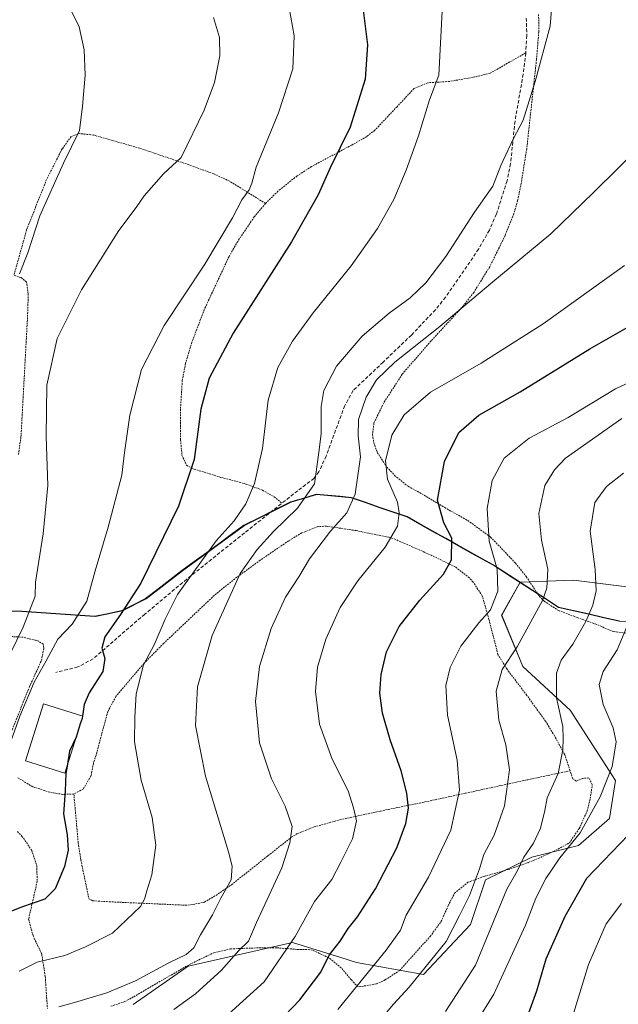
# Model space of a CAD drawing. Units: metres. Extents: x 637289 to 640682, y 4773768 to 4775708.
# Drawn here: x 639947 to 640118, y 4775283 to 4775565 of the extents above; entities that cross this region are included whole.
import ezdxf

# ---------------------------------------------------------------- set-up
doc = ezdxf.new("R2010")
doc.units = ezdxf.units.M
doc.header["$MEASUREMENT"] = 0
doc.linetypes.add('TRAZOS', pattern=[0.75, 0.5, -0.25])
doc.linetypes.add('TRAZOSX2', pattern=[1.5, 1, -0.5])
for name, color, linetype, lineweight in [('Alambrada', 19, 'TRAZOS', 0), ('Arbolado forestal CxS', 92, 'Continuous', 0), ('Comunidad autónoma', 142, 'Continuous', 30), ('Curva de nivel maestra', 36, 'Continuous', 30), ('Curva de nivel normal', 36, 'Continuous', 0), ('Edificación', 1, 'Continuous', 13), ('Edificación Cxs', 1, 'Continuous', 13), ('Municipio', 9, 'Continuous', 13), ('Municipio CxS', 142, 'Continuous', 0), ('Nación', 19, 'Continuous', 30), ('Prado CxS', 92, 'Continuous', 0), ('Provincia', 19, 'Continuous', 0), ('Senda', 19, 'TRAZOSX2', 0)]:
    doc.layers.add(name, color=color, linetype=linetype, lineweight=lineweight)

# ---------------------------------------------------------------- blocks, each defined once
blk = doc.blocks.new('*U157')
at = {"layer": 'Arbolado forestal CxS', "color": 92, "linetype": 'Continuous', "lineweight": 0}
blk.add_polyline3d([(639979.1215, 4775283.1513, 460.1471), (639994.8773, 4775294.1439, 461.2242), (640024.6769, 4775300.8801, 452.5809), (640038.4279, 4775296.5377, 447.3412), (640042.9187, 4775295.1197, 445.0463), (640062.0875, 4775291.7339, 437.7486), (640075.4805, 4775305.9877, 436.1695), (640079.7683, 4775318.7337, 436.4892), (640093.0381, 4775325.2523, 431.3282), (640106.3481, 4775328.5991, 426.623), (640115.1519, 4775336.3279, 425.962), (640116.9209, 4775347.1369, 427.5345), (640103.9461, 4775367.2705, 433.4641), (640090.4323, 4775379.7823, 437.0863), (640084.4045, 4775394.4297, 441.7652), (640089.6611, 4775403.8269, 441.4839), (640089.6645, 4775403.8247, 441.4829), (640100.7543, 4775396.6243, 436.9356), (640118.1141, 4775392.6937, 429.3389)], dxfattribs=at)

msp = doc.modelspace()

# ---------------------------------------------------------------- linework, layer by layer
at = {"layer": 'Alambrada', "color": 19, "linetype": 'TRAZOS', "lineweight": 0}
for points in [[(640094.96, 4775566.07, 465.35), (640095, 4775561.09, 465.31), (640094.35, 4775553.18, 465.3), (640091.55, 4775527.67, 464), (640089.98, 4775517.8, 463.12), (640088.96, 4775512.89, 462.75), (640087.85, 4775509.07, 462.33), (640085.39, 4775502.89, 461.8), (640080.98, 4775493.93, 460.86), (640076.43, 4775486.61, 460.08), (640073.37, 4775482.68, 459.81), (640063.67, 4775472.14, 459.16), (640056.01, 4775463.25, 457.43), (640050.73, 4775455.1, 456.79), (640047.91, 4775449.26, 456.01), (640047.51, 4775445.98, 456.42), (640047.89, 4775443.64, 456.8), (640048.87, 4775440.93, 456.38), (640051.21, 4775437.29, 454.85), (640053.82, 4775434.3, 454.06), (640057.67, 4775431.23, 453.03), (640061.58, 4775429.1, 451.4), (640068.14, 4775425.13, 448.94), (640074.73, 4775421.44, 446.95), (640081.25, 4775416.7, 444.56), (640088.37, 4775409.27, 442.62), (640091.42, 4775405.41, 441.75), (640095.19, 4775399.77, 440.47), (640096.5, 4775398.4, 440.09), (640100.59, 4775395.77, 438.21), (640105.98, 4775393.72, 435.97), (640111.14, 4775391.9, 433.73), (640116.37, 4775389.69, 431.12), (640120.68, 4775389.15, 429.26)], [(640091.28, 4775555.07, 465.87), (640081.1, 4775549.26, 467.2), (640076.28, 4775548.1, 467.77), (640069.51, 4775546.9, 469.01), (640063.29, 4775546.54, 470.76), (640059.35, 4775544.88, 471.57), (640054.53, 4775539.69, 472.32), (640048.16, 4775532.96, 473.43), (640045.87, 4775531.17, 473.73), (640041.6, 4775528.74, 474.21), (640030.1, 4775522.61, 476.49), (640025.96, 4775519.9, 477.05), (640020.51, 4775515.55, 477.89), (640016.95, 4775512.05, 478.3)], [(640016.95, 4775512.05, 478.3), (640006.67, 4775518.43, 481.11), (640002.18, 4775520.49, 482.38), (639995.07, 4775523.09, 484.26), (639981.07, 4775527.81, 486.67), (639967.82, 4775531.59, 488.84), (639963.67, 4775532.01, 489.83), (639961.42, 4775531.14, 490.32), (639958.87, 4775527.61, 490.58), (639954.44, 4775518.93, 490.44), (639948.73, 4775504.49, 490.44), (639945.1, 4775491.5, 490.2)], [(640016.95, 4775512.05, 478.3), (640013.73, 4775508.21, 478.32), (640009.01, 4775501.22, 478.48), (640006.55, 4775496.88, 478.4), (639999.48, 4775481.75, 477.75), (639995.94, 4775472.4, 477.37), (639994.12, 4775466.35, 477.01), (639993.19, 4775461.46, 476.84), (639992.67, 4775453.26, 476.45), (639992.71, 4775444.5, 476.02), (639993.09, 4775440.16, 475.86), (639994.35, 4775437.24, 475.44), (639996.59, 4775436.13, 474.77), (640004.36, 4775433.75, 472.28), (640011.39, 4775431.87, 470.49), (640016.07, 4775430.13, 469.14), (640019.39, 4775428.22, 467.77), (640021.69, 4775426.42, 466.52)], [(639946.39, 4775440.35, 488.5), (639947.12, 4775445.3, 488.15), (639949.07, 4775481.25, 487.92), (639949.19, 4775486.25, 488), (639948.69, 4775489.6, 488.42), (639947.11, 4775490.87, 489.45), (639945.1, 4775491.5, 490.2)], [(640103.94, 4775349.94, 433.78), (640102.43, 4775354.49, 434.46), (640099.52, 4775359.88, 435.33), (640096.96, 4775364.07, 435.83), (640091.59, 4775371.49, 437.09), (640085.85, 4775379.05, 439.44), (640083.35, 4775383.17, 440.98), (640080.76, 4775393.19, 444.38), (640078.87, 4775399.9, 446.14), (640076.25, 4775403.84, 447.47), (640075.17, 4775405.05, 447.92), (640071.3, 4775408.09, 449.48), (640064.49, 4775411.44, 451.54), (640054.14, 4775416.02, 454.6), (640052.13, 4775416.68, 455.16), (640042.87, 4775418.55, 457.91), (640034.35, 4775419.84, 460.49), (640031.94, 4775419.71, 461.09), (640027.32, 4775417.9, 462.16), (640023.6, 4775415.66, 462.53), (640015.44, 4775410.11, 463.95), (640007.6, 4775404.35, 465), (640002.32, 4775400.04, 466.09), (639987.89, 4775386.36, 468.72), (639982.21, 4775380.59, 469.73), (639974.23, 4775371.19, 471.43), (639971.9, 4775366.8, 471.66), (639968.57, 4775354.4, 472.26), (639967.8, 4775352.06, 472.38), (639967.09, 4775348.46, 472.67), (639964.91, 4775344.72, 473.65), (639962.22, 4775343.32, 474.3)], [(639944.03, 4775360.29, 480.34), (639949.55, 4775373.93, 479.66), (639952.94, 4775381.43, 480.25), (639953.64, 4775385.01, 480.87), (639953.44, 4775386.11, 481.33), (639952.14, 4775387.01, 482.41), (639947.76, 4775388.11, 484.26), (639939.14, 4775388.57, 487.5)], [(639962.22, 4775343.32, 474.3), (639963.46, 4775329.4, 474.44), (639964.21, 4775324.46, 474.21), (639966.53, 4775313.34, 472.83), (639967.66, 4775312.81, 472.54), (639971.55, 4775312.54, 471.8), (639994.77, 4775311.5, 467.15), (639999.52, 4775312.39, 466.29), (640002.8, 4775314.34, 465.68), (640007.21, 4775317.35, 464.58), (640017.66, 4775325.66, 461.54), (640024.32, 4775330.93, 459.81), (640026.15, 4775332.05, 459.4), (640030.82, 4775333.88, 458.63), (640038.21, 4775335.94, 456.1), (640049.8, 4775338.44, 452.68), (640061.75, 4775340.86, 448.4), (640074.1, 4775343.54, 444.38), (640091.84, 4775347.39, 437.91), (640103.94, 4775349.94, 433.78)], [(639972.76, 4775282.64, 463.1), (639976.78, 4775284.01, 463.17), (639979.33, 4775285.38, 463.42), (639988.07, 4775290.46, 463.55), (639995.79, 4775294.88, 463.11), (640002.19, 4775297.94, 462.13), (640006.94, 4775299.02, 460.78), (640012.84, 4775299.29, 458.95), (640020.22, 4775299.35, 456.22), (640026.05, 4775298.89, 452.96), (640029.14, 4775298.91, 452.15), (640030.53, 4775298.63, 451.78), (640035.35, 4775296.34, 449.79), (640038.73, 4775293.48, 448.28), (640041.48, 4775290.21, 446.17), (640042.98, 4775288.57, 445.03), (640043.67, 4775288.21, 444.66), (640048.62, 4775289.02, 443.23), (640051.14, 4775290.17, 442.72), (640055.28, 4775292.91, 442), (640063.97, 4775302.6, 441.44), (640067.07, 4775306.82, 441.24), (640069.1, 4775311.34, 441.48), (640070.96, 4775314.95, 441.49), (640074.73, 4775318.07, 440.5), (640079.35, 4775319.74, 438.82), (640086.23, 4775321.7, 435.88), (640092.01, 4775323.71, 433.86), (640094.86, 4775324.88, 432.91), (640099.19, 4775326.87, 431.52), (640103.73, 4775329.32, 430.49), (640106.57, 4775333.44, 430.56), (640108.78, 4775338.39, 430.72), (640109.71, 4775342, 431.09), (640110.28, 4775345.99, 431.41), (640109.27, 4775347.91, 431.92), (640107.52, 4775347.73, 432.45), (640105.69, 4775347, 433.02), (640104.69, 4775347.67, 433.41), (640103.94, 4775349.94, 433.78)], [(639962.22, 4775343.32, 474.3), (639959.07, 4775343.19, 474.92), (639955.32, 4775343.81, 475.68), (639950.48, 4775345.38, 476.71), (639946.19, 4775347.96, 477.94)], [(639946.1, 4775332.58, 477.07), (639947.4, 4775331.3, 476.88), (639950.19, 4775327.17, 476.47), (639951.62, 4775322.82, 476.1), (639951.76, 4775318.38, 475.73), (639949.3, 4775307.56, 473.64), (639950.57, 4775302.8, 471.87), (639953.04, 4775297.58, 470.44), (639954.05, 4775291.19, 468.1), (639954.67, 4775281.98, 464.72)]]:
    msp.add_polyline3d(points, dxfattribs=at)
at = {"layer": 'Arbolado forestal CxS', "color": 92, "linetype": 'Continuous', "lineweight": 0}
for points in [[(640185.92, 4775604.27, 445.06), (640192.25, 4775590.9, 445.05), (640212.89, 4775543.27, 443.66), (640217.65, 4775503.58, 437.64), (640204.16, 4775471.83, 433.5), (640189.87, 4775450.4, 432.24), (640166.85, 4775433.73, 430.31), (640144.63, 4775432.15, 430.87), (640134.12, 4775423.48, 428.19), (640131.93, 4775416.27, 427.31), (640131.13, 4775404.36, 426.88), (640123.99, 4775401.98, 428.76), (640104.94, 4775404.36, 436.45), (640089.66, 4775403.83, 441.48)], [(640089.66, 4775403.83, 441.48), (640089.66, 4775403.82, 441.48), (640100.75, 4775396.62, 436.94), (640118.11, 4775392.69, 429.34), (640140.72, 4775392.44, 420.37), (640147.64, 4775393.4, 417.62), (640168.06, 4775396.23, 411.32), (640209.02, 4775404.91, 409.04), (640250.74, 4775413.22, 405), (640274.78, 4775417.45, 400.98), (640306.11, 4775424.89, 395), (640326.41, 4775431.58, 390.88), (640341.53, 4775436.75, 388.89), (640348.26, 4775436.9, 387.41), (640352.65, 4775435.76, 386.83), (640353.24, 4775435.61, 386.62), (640357.07, 4775433.39, 384.72), (640358.52, 4775432.55, 384.08), (640365.33, 4775427.79, 381.1), (640365.33, 4775427.78, 381.1)], [(640089.66, 4775403.83, 441.48), (640089.66, 4775403.82, 441.48), (640100.75, 4775396.62, 436.94), (640118.11, 4775392.69, 429.34), (640140.72, 4775392.44, 420.37), (640147.64, 4775393.4, 417.62), (640168.06, 4775396.23, 411.32), (640209.02, 4775404.91, 409.04), (640250.74, 4775413.22, 405), (640274.78, 4775417.45, 400.98), (640306.11, 4775424.89, 395), (640326.41, 4775431.58, 390.88), (640341.53, 4775436.75, 388.89), (640348.26, 4775436.9, 387.41), (640352.65, 4775435.76, 386.83), (640353.24, 4775435.61, 386.62), (640357.07, 4775433.39, 384.72), (640358.52, 4775432.55, 384.08), (640365.33, 4775427.79, 381.1), (640365.33, 4775427.78, 381.1)], [(640118.11, 4775392.69, 429.34), (640100.75, 4775396.62, 436.94), (640089.66, 4775403.82, 441.48), (640089.66, 4775403.83, 441.48), (640104.94, 4775404.36, 436.45), (640123.99, 4775401.98, 428.76)], [(640089.66, 4775403.83, 441.48), (640084.4, 4775394.43, 441.77), (640090.43, 4775379.78, 437.09), (640103.95, 4775367.27, 433.46), (640116.92, 4775347.14, 427.53), (640115.15, 4775336.33, 425.96), (640106.35, 4775328.6, 426.62), (640093.04, 4775325.25, 431.33), (640079.77, 4775318.73, 436.49), (640075.48, 4775305.99, 436.17), (640062.09, 4775291.73, 437.75), (640042.92, 4775295.12, 445.05), (640038.43, 4775296.54, 447.34), (640024.68, 4775300.88, 452.58), (639994.88, 4775294.14, 461.22), (639979.12, 4775283.15, 460.15)]]:
    msp.add_polyline3d(points, dxfattribs=at)
at = {"layer": 'Comunidad autónoma', "color": 142, "linetype": 'Continuous', "lineweight": 30}
msp.add_polyline3d([(640117.96, 4775392.7, 430.88), (640113.62, 4775393.68, 432.9), (640109.28, 4775394.66, 434.88), (640104.94, 4775395.65, 436.66), (640100.6, 4775396.63, 438.35), (640096.89, 4775399.04, 440), (640093.18, 4775401.45, 441.05), (640089.47, 4775403.85, 442.41), (640085.76, 4775406.26, 443.71), (640082.05, 4775408.67, 445.69), (640078.92, 4775410.41, 446.65), (640075.8, 4775412.16, 447.77), (640072.11, 4775414.22, 449.31), (640068.43, 4775416.28, 450.38), (640064.74, 4775418.35, 451.64), (640061.06, 4775420.41, 452.99), (640057.37, 4775422.47, 454.36), (640053.4, 4775423.84, 455.62), (640049.43, 4775425.21, 457.03), (640045.47, 4775426.59, 458.89), (640041.5, 4775427.96, 461), (640038.15, 4775428.27, 462.04), (640034.8, 4775428.57, 463.14), (640031.45, 4775428.88, 464.25), (640027.79, 4775427.78, 465.26), (640024.13, 4775426.68, 465.94), (640019.69, 4775424.46, 466.7), (640015.25, 4775422.25, 467.46), (640010.81, 4775420.03, 468.32), (640007.26, 4775417.43, 468.69), (640003.71, 4775414.83, 469.44), (640000.17, 4775412.24, 470.09), (639996.62, 4775409.64, 470.63), (639993.07, 4775407.04, 471.6), (639989.61, 4775404.38, 471.96), (639986.16, 4775401.72, 472.63), (639982.7, 4775399.06, 473.22), (639979.31, 4775397.33, 474.27), (639975.92, 4775395.6, 475), (639972.07, 4775394.81, 476.5), (639968.21, 4775394.03, 478.04), (639964.04, 4775394.32, 480.09), (639959.87, 4775394.61, 481.56), (639955.69, 4775394.89, 482.44), (639951.52, 4775395.18, 484.25), (639947.35, 4775395.47, 485.61), (639943.34, 4775395.51, 486.92)], dxfattribs=at)
at = {"layer": 'Curva de nivel maestra', "color": 36, "linetype": 'Continuous', "lineweight": 30}
for points in [[(640044.78, 4775568.08, 475), (640046.04, 4775557.34, 475), (640045.4, 4775547.52, 475), (640041.18, 4775533.8, 475), (640035.42, 4775522.21, 475), (640032.03, 4775514.54, 475), (640024.39, 4775501.12, 475), (640007.71, 4775474.95, 475), (640000.9, 4775462.11, 475), (639998.53, 4775453.3, 475), (639996.54, 4775438.89, 475), (639992.15, 4775425.55, 475), (639981.35, 4775403.55, 475), (639975.51, 4775394.55, 475), (639971.07, 4775388.22, 475), (639970.18, 4775385.01, 475), (639971.1, 4775382.03, 475), (639970.48, 4775378.34, 475), (639966.63, 4775372.22, 475), (639965.16, 4775368.89, 475), (639964.67, 4775365.54, 475)], [(640020.41, 4775277.83, 450), (640026.76, 4775284.47, 450), (640032.79, 4775292.37, 450), (640035.11, 4775297.22, 450), (640038.26, 4775301.22, 450), (640040.59, 4775304.89, 450), (640043.22, 4775308.22, 450), (640048.4, 4775316.22, 450), (640054.45, 4775327.89, 450), (640057.02, 4775334.89, 450), (640057.78, 4775339.22, 450), (640057.34, 4775343.55, 450), (640055.72, 4775349.89, 450), (640052.51, 4775358.8, 450), (640050.33, 4775366.36, 450), (640049.63, 4775372.08, 450), (640049.94, 4775377.47, 450), (640051.53, 4775383.95, 450), (640055.1, 4775391.19, 450), (640061, 4775398.71, 450), (640067.78, 4775406.09, 450), (640070.07, 4775410.22, 450), (640070.17, 4775416.43, 450), (640067.89, 4775420.83, 450), (640066.11, 4775427.23, 450), (640068.04, 4775438.34, 450), (640072.14, 4775446.56, 450), (640077.87, 4775451.59, 450), (640089.71, 4775458.24, 450), (640109.61, 4775470.51, 450), (640138.91, 4775487.28, 450)], [(639964.59, 4775364.98, 475), (639964.58, 4775364.89, 475), (639964.07, 4775363.32, 475)], [(639964.67, 4775365.54, 475), (639964.59, 4775364.98, 475)], [(639964.07, 4775363.32, 475), (639962.85, 4775359.55, 475), (639961.02, 4775355.55, 475), (639960.28, 4775351.26, 475)], [(639960.28, 4775351.26, 475), (639959.91, 4775349.12, 475), (639959.74, 4775344.19, 475), (639959.31, 4775337.61, 475), (639960.35, 4775331.63, 475), (639960.56, 4775327.23, 475), (639959.52, 4775322.55, 475), (639956.85, 4775316.22, 475), (639953.93, 4775313.28, 475), (639947.29, 4775310.92, 475), (639935.56, 4775306.27, 475), (639925.88, 4775304.51, 475), (639918.98, 4775304.61, 475), (639915.51, 4775303.86, 475), (639912.61, 4775301.06, 475), (639910.52, 4775297.55, 475), (639903.8, 4775291.58, 475), (639900.54, 4775289.3, 475), (639896.28, 4775287.28, 475), (639890.59, 4775285.82, 475), (639875.25, 4775279.56, 475)], [(640091.35, 4775278.64, 425), (640094.42, 4775287.03, 425), (640097.14, 4775296.22, 425), (640102.57, 4775308.41, 425), (640108.68, 4775319.28, 425), (640120.62, 4775331.59, 425)]]:
    msp.add_polyline3d(points, dxfattribs=at)
at = {"layer": 'Curva de nivel normal', "color": 36, "linetype": 'Continuous', "lineweight": 0}
for points in [[(639939.28, 4775344.67, 480), (639946.77, 4775365.5, 480), (639950.86, 4775375.22, 480), (639954.33, 4775381.38, 480), (639957.68, 4775387.51, 480), (639961.72, 4775391.86, 480), (639965.97, 4775398.37, 480), (639968.32, 4775407.1, 480), (639972, 4775419.59, 480), (639975.92, 4775434.42, 480), (639976.73, 4775440.89, 480), (639978.17, 4775451.55, 480), (639981.5, 4775464.61, 480), (639988.02, 4775477.2, 480), (639999.59, 4775494.72, 480), (640007.5, 4775507.95, 480), (640010.22, 4775513.1, 480), (640012.28, 4775515.91, 480), (640013.06, 4775517.83, 480), (640014.31, 4775522.45, 480), (640020.67, 4775537.91, 480), (640024.72, 4775550.54, 480), (640025.1, 4775559.98, 480), (640023.22, 4775570.69, 480)], [(639946.65, 4775491.96, 490), (639949.05, 4775497.9, 490), (639952.53, 4775508.54, 490), (639959.23, 4775523.55, 490), (639963.81, 4775532.91, 490), (639964.72, 4775539.88, 490), (639965.45, 4775548.67, 490), (639965.17, 4775555.93, 490), (639963.69, 4775562.53, 490), (639959.57, 4775571.08, 490)], [(640098.94, 4775571.21, 465), (640098.23, 4775562.75, 465), (640093.95, 4775546.88, 465), (640090.58, 4775535.88, 465), (640087.64, 4775530.38, 465), (640084.13, 4775522.86, 465), (640081.89, 4775516.96, 465), (640076.68, 4775509.52, 465), (640068.49, 4775496.84, 465), (640062.77, 4775489.37, 465), (640058.25, 4775485.08, 465), (640052.25, 4775480.7, 465), (640044.55, 4775474.1, 465), (640037.22, 4775465.53, 465), (640033.57, 4775458.57, 465), (640032.81, 4775454.02, 465), (640032.84, 4775446.23, 465), (640032.1, 4775440.22, 465), (640030.92, 4775431.89, 465), (640026.11, 4775425.02, 465), (640019.25, 4775418.29, 465), (640014.62, 4775413.16, 465), (640009.75, 4775406.31, 465), (640001.76, 4775388.59, 465), (639997.52, 4775373.88, 465), (639996.96, 4775362.87, 465), (639999.77, 4775348.44, 465), (640006.35, 4775326.8, 465), (640007.39, 4775322.7, 465), (640007.14, 4775318.78, 465), (640004.21, 4775313.55, 465), (640001.78, 4775308.77, 465), (639998.41, 4775303.08, 465), (639996.48, 4775299.38, 465), (639994.26, 4775297.45, 465), (639989.32, 4775295.1, 465), (639979.83, 4775289.9, 465), (639971.68, 4775286.47, 465), (639962.39, 4775283.74, 465), (639957.96, 4775282.49, 465)], [(640067.52, 4775568.82, 470), (640066.43, 4775548.74, 470), (640063.82, 4775541.68, 470), (640060.64, 4775531.41, 470), (640057.17, 4775521.54, 470), (640053.56, 4775513.21, 470), (640048.92, 4775504.88, 470), (640041.46, 4775494.22, 470), (640030.61, 4775480.83, 470), (640024.62, 4775472.67, 470), (640020.52, 4775465.17, 470), (640017.68, 4775455.84, 470), (640016.07, 4775442.05, 470), (640013.78, 4775432, 470), (640011.33, 4775426.19, 470), (640007.96, 4775421.38, 470), (640002.9, 4775415.67, 470), (639991.85, 4775400.34, 470), (639988.31, 4775393.22, 470), (639985.18, 4775385.89, 470), (639982.12, 4775380.22, 470), (639980, 4775371.89, 470), (639979.62, 4775365.22, 470), (639979.52, 4775358.22, 470), (639981.41, 4775347.3, 470), (639984.58, 4775336.55, 470), (639985.65, 4775328.64, 470), (639984.53, 4775320.25, 470), (639983.03, 4775315.66, 470), (639982.42, 4775313.21, 470), (639981.29, 4775311.15, 470), (639973.26, 4775303.52, 470), (639965.51, 4775299.63, 470), (639959.64, 4775297.15, 470), (639951.78, 4775295.21, 470), (639946.64, 4775292.66, 470)], [(639933.09, 4775361.05, 485), (639947.71, 4775390.98, 485), (639951.16, 4775399.8, 485), (639951.22, 4775403.87, 485), (639953.47, 4775417.67, 485), (639954.79, 4775431.42, 485), (639954.27, 4775445.44, 485), (639954.46, 4775460.16, 485), (639957.46, 4775473.43, 485), (639964.45, 4775487.41, 485), (639975.04, 4775504.33, 485), (639980.04, 4775510.88, 485), (639982.31, 4775514.21, 485), (639987.87, 4775520.54, 485), (639992.9, 4775525.21, 485), (639999.44, 4775538.74, 485), (640002.41, 4775546.63, 485), (640003.95, 4775554.18, 485), (640003.85, 4775559.49, 485), (640002.06, 4775565.2, 485)], [(640131.88, 4775536.16, 460), (640110.66, 4775515.21, 460), (640098.43, 4775503.38, 460), (640081.35, 4775489.14, 460), (640066.75, 4775476.91, 460), (640053.86, 4775466.65, 460), (640048.62, 4775461.62, 460), (640045.72, 4775456.73, 460), (640043.5, 4775450.29, 460), (640043.38, 4775445.68, 460), (640044.07, 4775439.64, 460), (640042.6, 4775428.94, 460), (640040.14, 4775423.6, 460), (640035.49, 4775418.37, 460), (640029.54, 4775410.48, 460), (640026.51, 4775405.36, 460), (640022.63, 4775399.59, 460), (640018.54, 4775390.64, 460), (640015.22, 4775379.73, 460), (640014.12, 4775369.72, 460), (640015.28, 4775357.92, 460), (640018.64, 4775347.61, 460), (640022.54, 4775339.84, 460), (640024.57, 4775334.02, 460), (640023.93, 4775329.32, 460), (640021.59, 4775322.23, 460), (640014.38, 4775306.61, 460), (640012.08, 4775301.23, 460), (640009.31, 4775298.55, 460), (640004.38, 4775292.96, 460), (639997, 4775286.2, 460), (639990.75, 4775281.68, 460)], [(640119.49, 4775494.34, 455), (640096.22, 4775477.69, 455), (640078.58, 4775466.39, 455), (640064.12, 4775458.16, 455), (640056.53, 4775451.67, 455), (640053.03, 4775445.85, 455), (640051.26, 4775438.5, 455), (640051.79, 4775433.22, 455), (640054.62, 4775426.69, 455), (640055.17, 4775423.69, 455), (640054.63, 4775419.85, 455), (640051.16, 4775413.83, 455), (640043.34, 4775404.22, 455), (640038.27, 4775396.55, 455), (640034.17, 4775387.55, 455), (640031.8, 4775379.55, 455), (640031.24, 4775372.55, 455), (640032.39, 4775363.22, 455), (640036.01, 4775353.22, 455), (640040.56, 4775344.22, 455), (640042.1, 4775339.34, 455), (640042.92, 4775335.66, 455), (640041.8, 4775330.54, 455), (640038.48, 4775323.86, 455), (640035.93, 4775318.89, 455), (640030.97, 4775312.55, 455), (640025.4, 4775302.55, 455), (640016.58, 4775289.67, 455), (640004.36, 4775278.6, 455)], [(640123.5, 4775462.15, 445), (640116.91, 4775459.11, 445), (640103.43, 4775450.86, 445), (640092.28, 4775445, 445), (640085.12, 4775439.22, 445), (640081.71, 4775432.89, 445), (640080.3, 4775424.89, 445), (640080.86, 4775415.55, 445), (640083.11, 4775407.55, 445), (640083.33, 4775401.22, 445), (640081.17, 4775395.89, 445), (640077.92, 4775392.22, 445), (640072.77, 4775385.55, 445), (640069.65, 4775379.49, 445), (640068.41, 4775374.31, 445), (640068.89, 4775365.83, 445), (640071.71, 4775352.93, 445), (640072.4, 4775344.39, 445), (640069.88, 4775332.93, 445), (640063.5, 4775319.55, 445), (640057.16, 4775308.72, 445), (640055.49, 4775304.42, 445), (640051.42, 4775298.64, 445), (640037.58, 4775281.73, 445)], [(640118.71, 4775450.58, 440), (640102.67, 4775439.22, 440), (640099.5, 4775435.95, 440), (640096.73, 4775431.43, 440), (640095, 4775423.47, 440), (640095.73, 4775415.79, 440), (640097.58, 4775407.54, 440), (640097.3, 4775402.1, 440), (640096.06, 4775398.59, 440), (640088.84, 4775385.4, 440), (640084.54, 4775378.89, 440), (640082.81, 4775372.69, 440), (640083.6, 4775364.42, 440), (640085.62, 4775357.35, 440), (640086.6, 4775350.22, 440), (640085.24, 4775339.89, 440), (640082.25, 4775331.58, 440), (640079.35, 4775326.01, 440), (640078.1, 4775321.92, 440), (640075.21, 4775314.27, 440), (640072.32, 4775308.58, 440), (640068.58, 4775301.15, 440), (640064.06, 4775295.66, 440), (640057.96, 4775288.12, 440), (640053.5, 4775283.26, 440), (640050.53, 4775279.73, 440)], [(640068.38, 4775281.11, 435), (640076.95, 4775294.41, 435), (640085.92, 4775316.08, 435), (640088.8, 4775321.22, 435), (640090.75, 4775325.22, 435), (640093.45, 4775329.22, 435), (640095.5, 4775333.55, 435), (640096.72, 4775338.55, 435), (640097.4, 4775342.22, 435), (640100.56, 4775349.14, 435), (640101.88, 4775355.88, 435), (640101.96, 4775359.14, 435), (640101.87, 4775362.55, 435), (640100.02, 4775370.79, 435), (640100.04, 4775377.82, 435), (640101.39, 4775381.5, 435), (640104.69, 4775386.07, 435), (640108.44, 4775392.6, 435), (640110.48, 4775397.22, 435), (640111.37, 4775401.37, 435), (640111.06, 4775407.49, 435), (640109.63, 4775418.37, 435), (640110.98, 4775426.55, 435), (640114.3, 4775431.17, 435), (640119.17, 4775435, 435)], [(640071.64, 4775269.2, 430), (640082.12, 4775286.15, 430), (640091.19, 4775305.87, 430), (640094.2, 4775313.55, 430), (640097.06, 4775319.17, 430), (640101.02, 4775325.02, 430), (640106.84, 4775332.17, 430), (640112.57, 4775342.53, 430), (640116, 4775351.12, 430), (640117.06, 4775358.2, 430), (640116.29, 4775362.22, 430), (640113.36, 4775368.89, 430), (640112.22, 4775374.6, 430), (640113.37, 4775378.32, 430), (640117.37, 4775384.49, 430), (640120.1, 4775391.11, 430)], [(640104.21, 4775278.41, 420), (640109.24, 4775294.58, 420), (640114.28, 4775306.25, 420), (640118.65, 4775312.06, 420)]]:
    msp.add_polyline3d(points, dxfattribs=at)
at = {"layer": 'Edificación', "color": 1, "linetype": 'Continuous', "lineweight": 13}
msp.add_polyline3d([(639964.76, 4775365.51, 474.29), (639959.66, 4775349.29, 474.95), (639948.41, 4775352.82, 477.9), (639953.51, 4775369.05, 476.74), (639964.76, 4775365.51, 474.29)], dxfattribs=at)
at = {"layer": 'Edificación Cxs', "color": 1, "linetype": 'Continuous', "lineweight": 13}
msp.add_polyline3d([(639964.76, 4775365.51, 474.29), (639959.66, 4775349.29, 474.95), (639948.41, 4775352.82, 477.9), (639953.51, 4775369.05, 476.74), (639964.76, 4775365.51, 474.29)], close=True, dxfattribs=at)
at = {"layer": 'Municipio', "color": 9, "linetype": 'Continuous', "lineweight": 13}
msp.add_polyline3d([(640117.96, 4775392.7, 430.88), (640113.62, 4775393.68, 432.9), (640109.28, 4775394.66, 434.88), (640104.94, 4775395.65, 436.66), (640100.6, 4775396.63, 438.35), (640096.89, 4775399.04, 440), (640093.18, 4775401.45, 441.05), (640089.47, 4775403.85, 442.41), (640085.76, 4775406.26, 443.71), (640082.05, 4775408.67, 445.69), (640078.92, 4775410.41, 446.65), (640075.8, 4775412.16, 447.77), (640072.11, 4775414.22, 449.31), (640068.43, 4775416.28, 450.38), (640064.74, 4775418.35, 451.64), (640061.06, 4775420.41, 452.99), (640057.37, 4775422.47, 454.36), (640053.4, 4775423.84, 455.62), (640049.43, 4775425.21, 457.03), (640045.47, 4775426.59, 458.89), (640041.5, 4775427.96, 461), (640038.15, 4775428.27, 462.04), (640034.8, 4775428.57, 463.14), (640031.45, 4775428.88, 464.25), (640027.79, 4775427.78, 465.26), (640024.13, 4775426.68, 465.94), (640019.69, 4775424.46, 466.7), (640015.25, 4775422.25, 467.46), (640010.81, 4775420.03, 468.32), (640007.26, 4775417.43, 468.69), (640003.71, 4775414.83, 469.44), (640000.17, 4775412.24, 470.09), (639996.62, 4775409.64, 470.63), (639993.07, 4775407.04, 471.6), (639989.61, 4775404.38, 471.96), (639986.16, 4775401.72, 472.63), (639982.7, 4775399.06, 473.22), (639979.31, 4775397.33, 474.27), (639975.92, 4775395.6, 475), (639972.07, 4775394.81, 476.5), (639968.21, 4775394.03, 478.04), (639964.04, 4775394.32, 480.09), (639959.87, 4775394.61, 481.56), (639955.69, 4775394.89, 482.44), (639951.52, 4775395.18, 484.25), (639947.35, 4775395.47, 485.61), (639943.34, 4775395.51, 486.92)], dxfattribs=at)
at = {"layer": 'Municipio CxS', "color": 142, "linetype": 'Continuous', "lineweight": 0}
msp.add_polyline3d([(639943.34, 4775395.51, 486.92), (639947.35, 4775395.47, 485.61), (639951.52, 4775395.18, 484.25), (639955.69, 4775394.89, 482.44), (639959.87, 4775394.61, 481.56), (639964.04, 4775394.32, 480.09), (639968.21, 4775394.03, 478.04), (639972.07, 4775394.81, 476.5), (639975.92, 4775395.6, 475), (639979.31, 4775397.33, 474.27), (639982.7, 4775399.06, 473.22), (639986.16, 4775401.72, 472.63), (639989.61, 4775404.38, 471.96), (639993.07, 4775407.04, 471.6), (639996.62, 4775409.64, 470.63), (640000.17, 4775412.24, 470.09), (640003.71, 4775414.83, 469.44), (640007.26, 4775417.43, 468.69), (640010.81, 4775420.03, 468.32), (640015.25, 4775422.25, 467.46), (640019.69, 4775424.46, 466.7), (640024.13, 4775426.68, 465.94), (640027.79, 4775427.78, 465.26), (640031.45, 4775428.88, 464.25), (640034.8, 4775428.57, 463.14), (640038.15, 4775428.27, 462.04), (640041.5, 4775427.96, 461), (640045.47, 4775426.59, 458.89), (640049.43, 4775425.21, 457.03), (640053.4, 4775423.84, 455.62), (640057.37, 4775422.47, 454.36), (640061.06, 4775420.41, 452.99), (640064.74, 4775418.35, 451.64), (640068.43, 4775416.28, 450.38), (640072.11, 4775414.22, 449.31), (640075.8, 4775412.16, 447.77), (640078.92, 4775410.41, 446.65), (640082.05, 4775408.67, 445.69), (640085.76, 4775406.26, 443.71), (640089.47, 4775403.85, 442.41), (640093.18, 4775401.45, 441.05), (640096.89, 4775399.04, 440), (640100.6, 4775396.63, 438.35), (640104.94, 4775395.65, 436.66), (640109.28, 4775394.66, 434.88), (640113.62, 4775393.68, 432.9), (640117.96, 4775392.7, 430.88)], dxfattribs=at)
at = {"layer": 'Nación', "color": 19, "linetype": 'Continuous', "lineweight": 30}
msp.add_polyline3d([(640117.96, 4775392.7, 430.88), (640113.62, 4775393.68, 432.9), (640109.28, 4775394.66, 434.88), (640104.94, 4775395.65, 436.66), (640100.6, 4775396.63, 438.35), (640096.89, 4775399.04, 440), (640093.18, 4775401.45, 441.05), (640089.47, 4775403.85, 442.41), (640085.76, 4775406.26, 443.71), (640082.05, 4775408.67, 445.69), (640078.92, 4775410.41, 446.65), (640075.8, 4775412.16, 447.77), (640072.11, 4775414.22, 449.31), (640068.43, 4775416.28, 450.38), (640064.74, 4775418.35, 451.64), (640061.06, 4775420.41, 452.99), (640057.37, 4775422.47, 454.36), (640053.4, 4775423.84, 455.62), (640049.43, 4775425.21, 457.03), (640045.47, 4775426.59, 458.89), (640041.5, 4775427.96, 461), (640038.15, 4775428.27, 462.04), (640034.8, 4775428.57, 463.14), (640031.45, 4775428.88, 464.25), (640027.79, 4775427.78, 465.26), (640024.13, 4775426.68, 465.94), (640019.69, 4775424.46, 466.7), (640015.25, 4775422.25, 467.46), (640010.81, 4775420.03, 468.32), (640007.26, 4775417.43, 468.69), (640003.71, 4775414.83, 469.44), (640000.17, 4775412.24, 470.09), (639996.62, 4775409.64, 470.63), (639993.07, 4775407.04, 471.6), (639989.61, 4775404.38, 471.96), (639986.16, 4775401.72, 472.63), (639982.7, 4775399.06, 473.22), (639979.31, 4775397.33, 474.27), (639975.92, 4775395.6, 475), (639972.07, 4775394.81, 476.5), (639968.21, 4775394.03, 478.04), (639964.04, 4775394.32, 480.09), (639959.87, 4775394.61, 481.56), (639955.69, 4775394.89, 482.44), (639951.52, 4775395.18, 484.25), (639947.35, 4775395.47, 485.61), (639943.34, 4775395.51, 486.92)], dxfattribs=at)
at = {"layer": 'Prado CxS', "color": 92, "linetype": 'Continuous', "lineweight": 0}
for points in [[(640185.92, 4775604.27, 445.06), (640192.25, 4775590.9, 445.05), (640212.89, 4775543.27, 443.66), (640217.65, 4775503.58, 437.64), (640204.16, 4775471.83, 433.5), (640189.87, 4775450.4, 432.24), (640166.85, 4775433.73, 430.31), (640144.63, 4775432.15, 430.87), (640134.12, 4775423.48, 428.19), (640131.93, 4775416.27, 427.31), (640131.13, 4775404.36, 426.88), (640123.99, 4775401.98, 428.76), (640104.94, 4775404.36, 436.45), (640089.66, 4775403.83, 441.48)], [(640089.66, 4775403.83, 441.48), (640082.2, 4775408.66, 444.59), (640057.51, 4775422.48, 453.51), (640048.76, 4775425.5, 456.08), (640041.65, 4775427.97, 458.92), (640031.6, 4775428.89, 462.26), (640024.28, 4775426.69, 463.98), (640010.97, 4775420.03, 466.34), (639993.22, 4775407.05, 469.36), (639982.85, 4775399.06, 471.29), (639976.07, 4775395.6, 473.18), (639968.36, 4775394.03, 475.62), (639947.5, 4775395.47, 484.29), (639927.43, 4775395.65, 491.61), (639919.86, 4775393.7, 494.58), (639912.2, 4775389.72, 496.71), (639901.6, 4775380.96, 499.54), (639892.18, 4775370.67, 500.11), (639889.27, 4775367.51, 500.37)], [(640089.66, 4775403.83, 441.48), (640082.2, 4775408.66, 444.59), (640057.51, 4775422.48, 453.51), (640048.76, 4775425.5, 456.08), (640041.65, 4775427.97, 458.92), (640031.6, 4775428.89, 462.26), (640024.28, 4775426.69, 463.98), (640010.97, 4775420.03, 466.34), (639993.22, 4775407.05, 469.36), (639982.85, 4775399.06, 471.29), (639976.07, 4775395.6, 473.18), (639968.36, 4775394.03, 475.62), (639947.5, 4775395.47, 484.29), (639927.43, 4775395.65, 491.61), (639919.86, 4775393.7, 494.58), (639912.2, 4775389.72, 496.71), (639901.6, 4775380.96, 499.54), (639892.18, 4775370.67, 500.11), (639889.27, 4775367.51, 500.37)], [(640123.99, 4775401.98, 428.76), (640104.94, 4775404.36, 436.45), (640089.66, 4775403.83, 441.48), (640082.2, 4775408.66, 444.59), (640057.51, 4775422.48, 453.51), (640048.76, 4775425.5, 456.08), (640041.65, 4775427.97, 458.92), (640031.6, 4775428.89, 462.26), (640024.28, 4775426.69, 463.98), (640010.97, 4775420.03, 466.34), (639993.22, 4775407.05, 469.36), (639982.85, 4775399.06, 471.29), (639976.07, 4775395.6, 473.18), (639968.36, 4775394.03, 475.62), (639947.5, 4775395.47, 484.29), (639927.43, 4775395.65, 491.61)], [(639927.43, 4775395.65, 491.61), (639947.5, 4775395.47, 484.29), (639968.36, 4775394.03, 475.62), (639976.07, 4775395.6, 473.18), (639982.85, 4775399.06, 471.29), (639993.22, 4775407.05, 469.36), (640010.97, 4775420.03, 466.34), (640024.28, 4775426.69, 463.98), (640031.6, 4775428.89, 462.26), (640041.65, 4775427.97, 458.92), (640048.76, 4775425.5, 456.08), (640057.51, 4775422.48, 453.51), (640082.2, 4775408.66, 444.59), (640089.66, 4775403.83, 441.48), (640084.4, 4775394.43, 441.77), (640090.43, 4775379.78, 437.09), (640103.95, 4775367.27, 433.46), (640116.92, 4775347.14, 427.53), (640115.15, 4775336.33, 425.96), (640106.35, 4775328.6, 426.62), (640093.04, 4775325.25, 431.33), (640079.77, 4775318.73, 436.49), (640075.48, 4775305.99, 436.17), (640062.09, 4775291.73, 437.75), (640042.92, 4775295.12, 445.05), (640038.43, 4775296.54, 447.34), (640024.68, 4775300.88, 452.58), (639994.88, 4775294.14, 461.22), (639979.12, 4775283.15, 460.15)], [(640089.66, 4775403.83, 441.48), (640084.4, 4775394.43, 441.77), (640090.43, 4775379.78, 437.09), (640103.95, 4775367.27, 433.46), (640116.92, 4775347.14, 427.53), (640115.15, 4775336.33, 425.96), (640106.35, 4775328.6, 426.62), (640093.04, 4775325.25, 431.33), (640079.77, 4775318.73, 436.49), (640075.48, 4775305.99, 436.17), (640062.09, 4775291.73, 437.75), (640042.92, 4775295.12, 445.05), (640038.43, 4775296.54, 447.34), (640024.68, 4775300.88, 452.58), (639994.88, 4775294.14, 461.22), (639979.12, 4775283.15, 460.15)]]:
    msp.add_polyline3d(points, dxfattribs=at)
at = {"layer": 'Provincia', "color": 19, "linetype": 'Continuous', "lineweight": 0}
msp.add_polyline3d([(640117.96, 4775392.7, 430.88), (640113.62, 4775393.68, 432.9), (640109.28, 4775394.66, 434.88), (640104.94, 4775395.65, 436.66), (640100.6, 4775396.63, 438.35), (640096.89, 4775399.04, 440), (640093.18, 4775401.45, 441.05), (640089.47, 4775403.85, 442.41), (640085.76, 4775406.26, 443.71), (640082.05, 4775408.67, 445.69), (640078.92, 4775410.41, 446.65), (640075.8, 4775412.16, 447.77), (640072.11, 4775414.22, 449.31), (640068.43, 4775416.28, 450.38), (640064.74, 4775418.35, 451.64), (640061.06, 4775420.41, 452.99), (640057.37, 4775422.47, 454.36), (640053.4, 4775423.84, 455.62), (640049.43, 4775425.21, 457.03), (640045.47, 4775426.59, 458.89), (640041.5, 4775427.96, 461), (640038.15, 4775428.27, 462.04), (640034.8, 4775428.57, 463.14), (640031.45, 4775428.88, 464.25), (640027.79, 4775427.78, 465.26), (640024.13, 4775426.68, 465.94), (640019.69, 4775424.46, 466.7), (640015.25, 4775422.25, 467.46), (640010.81, 4775420.03, 468.32), (640007.26, 4775417.43, 468.69), (640003.71, 4775414.83, 469.44), (640000.17, 4775412.24, 470.09), (639996.62, 4775409.64, 470.63), (639993.07, 4775407.04, 471.6), (639989.61, 4775404.38, 471.96), (639986.16, 4775401.72, 472.63), (639982.7, 4775399.06, 473.22), (639979.31, 4775397.33, 474.27), (639975.92, 4775395.6, 475), (639972.07, 4775394.81, 476.5), (639968.21, 4775394.03, 478.04), (639964.04, 4775394.32, 480.09), (639959.87, 4775394.61, 481.56), (639955.69, 4775394.89, 482.44), (639951.52, 4775395.18, 484.25), (639947.35, 4775395.47, 485.61), (639943.34, 4775395.51, 486.92)], dxfattribs=at)
at = {"layer": 'Senda', "color": 19, "linetype": 'TRAZOSX2', "lineweight": 0}
msp.add_lwpolyline([(640091.43, 4775565.02), (640091.57, 4775560.05), (640091.28, 4775555.07), (640090.56, 4775548.99), (640088.21, 4775535.6), (640086.95, 4775523.43), (640085.94, 4775518.55), (640082.89, 4775509), (640080.89, 4775504.44), (640077.82, 4775499.01), (640068.39, 4775485.25), (640065.5, 4775481.69), (640058.63, 4775474.45), (640050.56, 4775466.71), (640041.99, 4775458.6), (640039.57, 4775454.27), (640034.27, 4775439.88), (640032.23, 4775435.39), (640030.85, 4775433.52), (640026.16, 4775429.97), (640010.95, 4775417.9), (639994.45, 4775404.67), (639982.48, 4775394.7), (639967.75, 4775381.96), (639963.38, 4775379.61), (639957.04, 4775378.04)], dxfattribs=at)

# ---------------------------------------------------------------- block references
at = {"layer": 'Arbolado forestal CxS', "color": 92, "linetype": 'Continuous', "lineweight": 0}
msp.add_blockref('*U157', (0, 0), dxfattribs=at)

doc.saveas('drawing.dxf')
